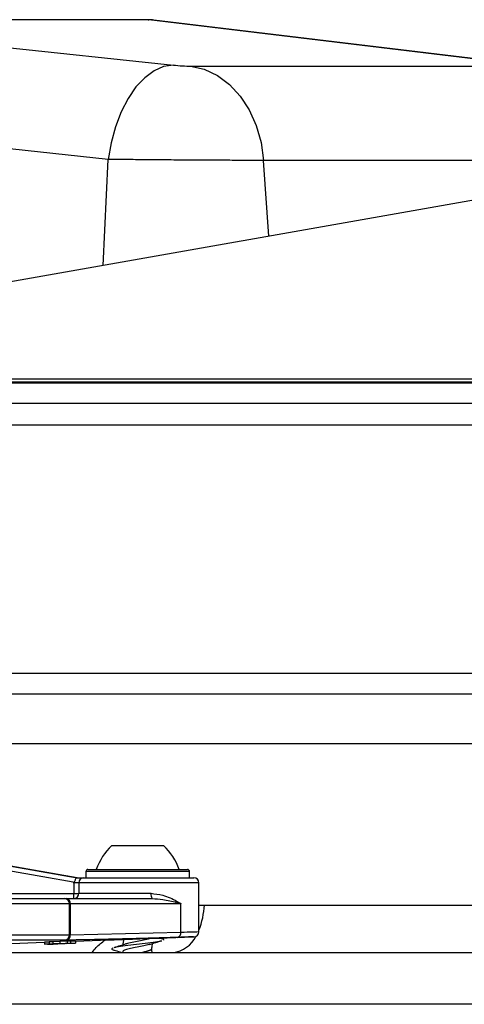
# Model space of a CAD drawing. Units: millimetres. Extents: x 664 to 2960, y 507 to 2531.
# Drawn here: x 2544 to 2587, y 2436 to 2531 of the extents above; entities that cross this region are included whole.
import ezdxf

# ---------------------------------------------------------------- set-up
doc = ezdxf.new("R2010")
doc.units = ezdxf.units.MM
doc.header["$LTSCALE"] = 10

msp = doc.modelspace()

# ---------------------------------------------------------------- linework, layer by layer
at = {"color": 7, "linetype": 'Continuous', "lineweight": 25}
for p, q in [((2556.658, 2531.005), (2517.753, 2531.005)), ((2517.821, 2531.002), (2559.089, 2526.629)), ((2556.725, 2531.002), (2517.821, 2531.002)), ((2556.658, 2531.005), (2556.725, 2531.002)), ((2592.954, 2526.629), (2556.725, 2531.002)), ((2593.476, 2526.595), (2557.209, 2530.972)), ((2560.731, 2526.53), (2593.056, 2526.53)), ((2552.818, 2517.538), (2510.966, 2521.973)), ((2611.035, 2517.668), (2507.383, 2499.392)), ((2552.315, 2507.314), (2552.818, 2517.538)), ((2600.104, 2517.44), (2567.779, 2517.44)), ((2568.275, 2510.129), (2567.779, 2517.44)), ((2540.683, 2496.393), (2640.047, 2496.393)), ((2527.434, 2495.995), (2646.31, 2495.995)), ((2540.726, 2496.089), (2639.811, 2496.089)), ((2645.927, 2493.995), (2525.953, 2493.995)), ((2525.953, 2491.965), (2645.927, 2491.965)), ((2525.953, 2467.995), (2645.927, 2467.995)), ((2646.31, 2465.995), (2527.434, 2465.995)), ((2475.651, 2461.242), (2694.651, 2461.242)), ((2549.815, 2448.289), (2533.232, 2451.213)), ((2553.151, 2451.389), (2558.139, 2451.389)), ((2558.139, 2451.389), (2558.151, 2451.389)), ((2550.651, 2448.889), (2550.651, 2448.289)), ((2560.651, 2448.889), (2550.651, 2448.889)), ((2550.851, 2449.089), (2560.451, 2449.089)), ((2560.651, 2448.289), (2560.651, 2448.889)), ((2550.45, 2448.289), (2561.051, 2448.289)), ((2561.551, 2447.789), (2549.969, 2447.789)), ((2561.551, 2443.092), (2561.551, 2447.789)), ((2542.438, 2446.78), (2549.492, 2446.78)), ((2542.67, 2446.289), (2548.615, 2446.289)), ((2548.615, 2446.289), (2548.799, 2446.289)), ((2548.799, 2446.289), (2557.04, 2446.289)), ((2549.492, 2446.289), (2549.492, 2446.78)), ((2549.973, 2446.789), (2556.932, 2446.789)), ((2549.061, 2445.789), (2543.024, 2445.789)), ((2549.061, 2442.771), (2549.061, 2445.789)), ((2549.153, 2445.789), (2549.061, 2445.789)), ((2549.153, 2445.789), (2549.153, 2442.773)), ((2559.823, 2445.789), (2549.153, 2445.789)), ((2559.823, 2443.044), (2559.823, 2445.789)), ((2561.551, 2445.64), (2562.074, 2445.653)), ((2562.074, 2445.653), (2827.228, 2445.653)), ((2548.631, 2442.271), (2540.825, 2442.271)), ((2541.139, 2442.771), (2549.061, 2442.771)), ((2548.815, 2442.273), (2548.631, 2442.271)), ((2549.061, 2442.771), (2549.153, 2442.773)), ((2549.153, 2442.773), (2559.823, 2443.044)), ((2549.651, 2442.18), (2552.858, 2442.296)), ((2554.301, 2442.331), (2554.301, 2442.326)), ((2558.475, 2442.501), (2561.001, 2442.592)), ((2542.69, 2441.926), (2546.651, 2442.071)), ((2547.118, 2442.089), (2546.651, 2442.072)), ((2546.651, 2442.072), (2546.651, 2441.871)), ((2549.651, 2441.982), (2546.651, 2441.871)), ((2546.651, 2441.871), (2549.651, 2441.979)), ((2547.118, 2442.099), (2547.118, 2441.899)), ((2547.118, 2441.899), (2547.966, 2441.922)), ((2547.465, 2441.911), (2547.118, 2441.899)), ((2548.151, 2442.13), (2547.465, 2442.111)), ((2547.465, 2442.111), (2547.465, 2441.911)), ((2548.151, 2441.93), (2547.465, 2441.911)), ((2548.404, 2441.934), (2547.531, 2441.903)), ((2547.58, 2441.905), (2548.404, 2441.936)), ((2547.966, 2441.922), (2548.336, 2441.936)), ((2548.837, 2442.161), (2548.151, 2442.13)), ((2548.151, 2442.13), (2548.151, 2441.93)), ((2548.837, 2441.96), (2548.151, 2441.93)), ((2548.336, 2441.936), (2549.183, 2441.973)), ((2548.404, 2441.936), (2548.404, 2441.934)), ((2548.755, 2441.949), (2549.651, 2441.982)), ((2549.651, 2441.98), (2548.755, 2441.947)), ((2548.755, 2441.947), (2548.755, 2441.949)), ((2548.837, 2442.161), (2548.837, 2441.96)), ((2549.183, 2441.973), (2548.837, 2441.96)), ((2549.651, 2442.183), (2549.183, 2442.165)), ((2549.183, 2442.173), (2549.183, 2441.973)), ((2549.651, 2442.183), (2549.651, 2441.982)), ((2549.651, 2441.98), (2549.651, 2441.98)), ((2557.001, 2441.426), (2557.001, 2441.43)), ((2518.222, 2441.089), (2693.079, 2441.089)), ((2554.194, 2441.142), (2554.203, 2441.089)), ((2682.686, 2436.089), (2518.079, 2436.089))]:
    msp.add_line(p, q, dxfattribs=at)
at = {"color": 7, "linetype": 'Continuous', "lineweight": 25, "flags": 128}
for points in [[(2559.089, 2526.629), (2558.152, 2526.484), (2557.221, 2526.075), (2556.323, 2525.414), (2555.481, 2524.518), (2554.717, 2523.411), (2554.053, 2522.124), (2553.506, 2520.689), (2553.09, 2519.147), (2552.818, 2517.538)], [(2560.731, 2526.53), (2562.062, 2526.228), (2563.332, 2525.631), (2564.502, 2524.76), (2565.538, 2523.639), (2566.406, 2522.304), (2567.082, 2520.794), (2567.544, 2519.156), (2567.779, 2517.44)], [(2549.428, 2447.856), (2546.52, 2448.369), (2533.129, 2450.729)], [(2547.465, 2442.111), (2547.29, 2442.105), (2547.118, 2442.099)]]:
    msp.add_lwpolyline(points, dxfattribs=at)
at = {"color": 7, "linetype": 'Continuous', "lineweight": 25}
for centre, radius, start, end in [((2557.293, 2447.048), 6, 133.66072, 160.11659), ((2554.009, 2447.048), 6, 19.88341, 46.33928), ((2550.851, 2448.889), 0.2, 90, 180), ((2560.451, 2448.889), 0.2, 0, 90), ((2550.46, 2447.798), 0.491, 91.09734, 181.05965), ((2561.051, 2447.789), 0.5, 0, 90), ((2548.586, 2445.814), 0.475, 356.90028, 86.51586), ((2548.711, 2445.851), 0.446, 351.95187, 78.57859), ((2549.483, 2446.779), 0.491, 271.12365, 1.07943), ((2549.512, 2458.962), 12.182, 269.90804, 272.17147), ((2557.589, 2446.67), 0.668, 169.72413, 214.77167), ((2554.786, 2445.974), 7.295, 338.02775, 357.48112), ((2548.584, 2442.746), 0.478, 275.71495, 2.93573), ((2548.708, 2442.709), 0.449, 283.79358, 8.16561), ((2558.749, 2443.853), 2.784, 276.76157, 334.10454), ((2559.385, 2442.975), 0.443, 283.37935, 8.86909), ((2561.051, 2443.094), 0.5, 271.76136, 358.07977)]:
    msp.add_arc(centre, radius, start, end, dxfattribs=at)
for centre, major_axis, ratio, start_param, end_param in [((2556.049, 2521.04), (1.132, 9.936), 0.636973, 6.278963, 6.354968), ((2559.783, 2526.637), (1.223, -0.083), 0.055009, 4.112092, 5.603249), ((2555.651, 2546.542), (0, 366.656), 0.017455, 1.843474, 1.846356), ((2555.651, 2546.551), (0, 366.656), 0.016091, 1.843523, 1.846356)]:
    msp.add_ellipse(centre, major_axis=major_axis, ratio=ratio, start_param=start_param, end_param=end_param, dxfattribs=at)
for points, knots in [([(2567.779, 2517.44), (2567.357, 2517.44), (2566.514, 2517.441), (2564.977, 2517.446), (2563.287, 2517.453), (2561.477, 2517.463), (2559.599, 2517.476), (2557.707, 2517.49), (2555.858, 2517.507), (2554.206, 2517.523), (2553.245, 2517.534), (2552.818, 2517.538)], [0, 0, 0, 0, 0.113629, 0.227257, 0.340885, 0.454514, 0.568145, 0.681776, 0.795413, 0.90905, 1, 1, 1, 1]), ([(2533.215, 2451.213), (2533.544, 2451.155), (2535.185, 2450.866), (2540.715, 2449.891), (2545.917, 2448.974), (2549.806, 2448.289)], [0, 0, 0, 0, 0.059359, 0.29679, 1, 1, 1, 1]), ([(2549.428, 2447.856), (2549.437, 2447.848), (2549.452, 2447.835), (2549.475, 2447.823), (2549.493, 2447.82), (2549.511, 2447.824), (2549.53, 2447.838), (2549.562, 2447.881), (2549.597, 2447.978), (2549.639, 2448.109), (2549.689, 2448.222), (2549.737, 2448.281), (2549.777, 2448.287), (2549.793, 2448.289)], [0, 0, 0, 0, 0.043294, 0.068149, 0.087239, 0.106441, 0.128608, 0.167541, 0.28915, 0.485104, 0.681993, 0.877667, 1, 1, 1, 1]), ([(2549.793, 2448.289), (2549.827, 2448.289), (2549.927, 2448.289), (2550.116, 2448.289), (2550.33, 2448.289), (2550.41, 2448.289), (2550.45, 2448.289)], [0, 0, 0, 0, 0.109496, 0.323229, 0.66461, 1, 1, 1, 1]), ([(2549.487, 2447.797), (2549.486, 2447.798), (2549.467, 2447.818), (2549.447, 2447.838), (2549.428, 2447.856)], [0, 0, 0, 0, 0.053736, 1, 1, 1, 1]), ([(2549.969, 2447.789), (2549.949, 2447.79), (2549.909, 2447.792), (2549.802, 2447.794), (2549.674, 2447.796), (2549.57, 2447.797), (2549.501, 2447.797), (2549.487, 2447.797)], [0, 0, 0, 0, 0.255227, 0.514991, 0.67761, 0.937208, 1, 1, 1, 1]), ([(2556.932, 2446.789), (2557.317, 2446.743), (2558.239, 2446.634), (2559.161, 2446.171), (2559.684, 2445.873), (2559.819, 2445.791), (2559.823, 2445.789)], [0, 0, 0, 0, 0.343465, 0.821882, 0.995614, 1, 1, 1, 1]), ([(2557.04, 2446.289), (2557.385, 2446.265), (2558.223, 2446.209), (2559.119, 2445.98), (2559.673, 2445.831), (2559.819, 2445.79), (2559.823, 2445.789)], [0, 0, 0, 0, 0.338087, 0.820113, 0.995445, 1, 1, 1, 1]), ([(2559.487, 2442.544), (2559.252, 2442.536), (2558.074, 2442.498), (2554.517, 2442.389), (2551.195, 2442.321), (2548.815, 2442.273)], [0, 0, 0, 0, 0.066234, 0.331169, 1, 1, 1, 1]), ([(2551.258, 2441.089), (2551.386, 2441.25), (2551.758, 2441.719), (2552.208, 2442.06), (2552.503, 2442.283)], [0, 0, 0, 0, 0.342531, 1, 1, 1, 1]), ([(2552.858, 2442.296), (2552.848, 2442.296), (2552.812, 2442.295), (2553.084, 2442.305), (2553.639, 2442.327), (2554.442, 2442.357), (2555.376, 2442.392), (2556.343, 2442.427), (2557.234, 2442.458), (2557.939, 2442.482), (2558.402, 2442.498), (2558.452, 2442.5), (2558.475, 2442.501)], [0, 0, 0, 0, 0.040247, 0.147521, 0.254815, 0.362174, 0.469604, 0.577083, 0.684567, 0.792014, 0.899403, 1, 1, 1, 1]), ([(2557.902, 2442.214), (2557.849, 2442.194), (2557.68, 2442.131), (2556.918, 2442.026), (2555.824, 2441.898), (2554.686, 2441.768), (2553.79, 2441.652), (2553.524, 2441.58), (2553.415, 2441.55)], [0, 0, 0, 0, 0.089532, 0.283316, 0.477006, 0.671745, 0.866117, 1, 1, 1, 1]), ([(2554.302, 2442.331), (2554.284, 2442.229), (2554.253, 2442.054), (2554.222, 2441.879), (2554.209, 2441.806)], [0, 0, 0, 0, 0.582434, 1, 1, 1, 1]), ([(2556.875, 2442.445), (2556.868, 2442.441), (2556.785, 2442.394), (2556.382, 2442.305), (2555.752, 2442.178), (2555.096, 2442.047), (2554.647, 2441.954), (2554.529, 2441.904), (2554.512, 2441.896)], [0, 0, 0, 0, 0.0214829, 0.2557075, 0.4898069, 0.7252437, 0.9602161, 1, 1, 1, 1]), ([(2556.829, 2441.867), (2557.013, 2441.926), (2557.388, 2442.046), (2557.774, 2442.16), (2557.972, 2442.218)], [0, 0, 0, 0, 0.489384, 1, 1, 1, 1]), ([(2557.923, 2442.439), (2557.963, 2442.43), (2558.205, 2442.379), (2558.161, 2442.328), (2558.124, 2442.285)], [0, 0, 0, 0, 0.163679, 1, 1, 1, 1]), ([(2560.551, 2442.578), (2560.546, 2442.578), (2560.377, 2442.573), (2559.925, 2442.558), (2559.487, 2442.544)], [0, 0, 0, 0, 0.029342, 1, 1, 1, 1]), ([(2559.823, 2443.044), (2560.237, 2443.056), (2561.065, 2443.081), (2561.579, 2443.095), (2561.497, 2443.093), (2561.477, 2443.092)], [0, 0, 0, 0, 0.429583, 0.859177, 1, 1, 1, 1]), ([(2561.001, 2442.593), (2561.021, 2442.593), (2561.1, 2442.596), (2560.785, 2442.586), (2560.551, 2442.578)], [0, 0, 0, 0, 0.253873, 1, 1, 1, 1]), ([(2547.52, 2441.902), (2547.377, 2441.897), (2547.153, 2441.889), (2546.888, 2441.879), (2546.761, 2441.875), (2546.719, 2441.873), (2546.709, 2441.873)], [0, 0, 0, 0, 0.425199, 0.66926, 0.914908, 1, 1, 1, 1]), ([(2546.963, 2441.883), (2547.067, 2441.886), (2547.222, 2441.892), (2547.427, 2441.9), (2547.529, 2441.903), (2547.58, 2441.905)], [0, 0, 0, 0, 0.499678, 0.749805, 1, 1, 1, 1]), ([(2547.531, 2441.903), (2547.485, 2441.901), (2547.391, 2441.898), (2547.25, 2441.893), (2547.107, 2441.888), (2547.011, 2441.884), (2546.963, 2441.883)], [0, 0, 0, 0, 0.249913, 0.499884, 0.749808, 1, 1, 1, 1]), ([(2549.183, 2442.173), (2549.124, 2442.171), (2549.009, 2442.167), (2548.893, 2442.163), (2548.837, 2442.161)], [0, 0, 0, 0, 0.509892, 1, 1, 1, 1]), ([(2553.248, 2441.511), (2553.175, 2441.468), (2553.061, 2441.402), (2553.331, 2441.335), (2553.426, 2441.311)], [0, 0, 0, 0, 0.64589, 1, 1, 1, 1]), ([(2554.521, 2441.905), (2554.335, 2441.845), (2553.955, 2441.722), (2553.559, 2441.607), (2553.357, 2441.548)], [0, 0, 0, 0, 0.489176, 1, 1, 1, 1]), ([(2553.358, 2441.314), (2553.551, 2441.258), (2553.804, 2441.184), (2554.046, 2441.107), (2554.104, 2441.089)], [0, 0, 0, 0, 0.762465, 1, 1, 1, 1]), ([(2556.831, 2441.869), (2556.69, 2441.828), (2556.4, 2441.745), (2555.748, 2441.619), (2555.082, 2441.489), (2554.536, 2441.359), (2554.212, 2441.245), (2554.222, 2441.172), (2554.225, 2441.142)], [0, 0, 0, 0, 0.168582, 0.345199, 0.522824, 0.700099, 0.876628, 1, 1, 1, 1]), ([(2556.975, 2441.425), (2556.981, 2441.415), (2557.01, 2441.362), (2556.786, 2441.264), (2556.451, 2441.163), (2556.179, 2441.105), (2556.106, 2441.089)], [0, 0, 0, 0, 0.090226, 0.475382, 0.858248, 1, 1, 1, 1]), ([(2556.966, 2441.434), (2556.976, 2441.413), (2557.004, 2441.349), (2556.748, 2441.24), (2556.423, 2441.146), (2556.19, 2441.096), (2556.156, 2441.089)], [0, 0, 0, 0, 0.18559, 0.561086, 0.934753, 1, 1, 1, 1]), ([(2556.999, 2441.421), (2557.005, 2441.456), (2557.036, 2441.632), (2557.067, 2441.809), (2557.092, 2441.95)], [0, 0, 0, 0, 0.198129, 1, 1, 1, 1]), ([(2557.061, 2441.089), (2557.059, 2441.102), (2557.039, 2441.216), (2557.019, 2441.33), (2557.001, 2441.43)], [0, 0, 0, 0, 0.120614, 1, 1, 1, 1])]:
    msp.add_open_spline(points, degree=3, knots=knots, dxfattribs=at)

doc.saveas('drawing.dxf')
